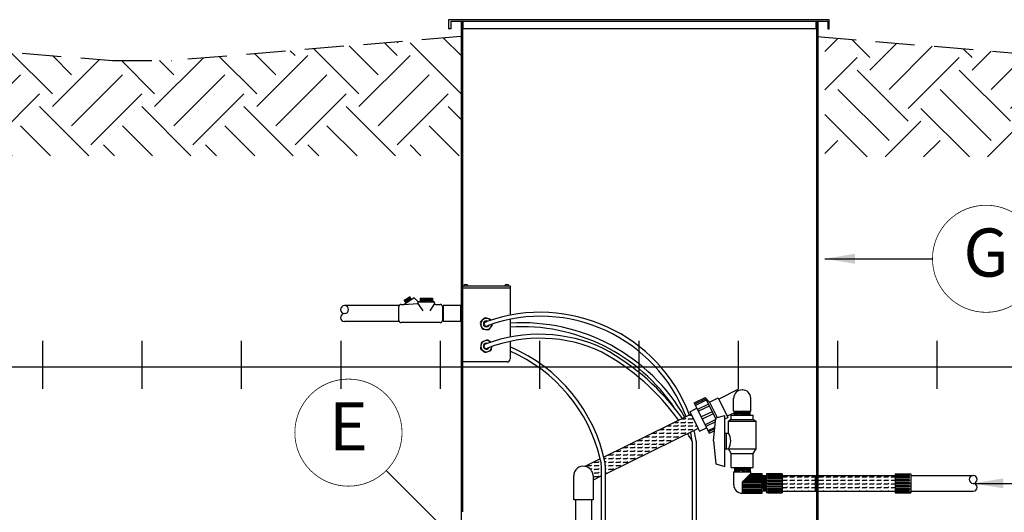
# Model space of a CAD drawing. Extents: x 164 to 618, y 100 to 433.
# Drawn here: x 461 to 543, y 292 to 333 of the extents above; entities that cross this region are included whole.
import ezdxf
from ezdxf.enums import TextEntityAlignment as Align

# ---------------------------------------------------------------- set-up
doc = ezdxf.new("R2010")
doc.units = 0
doc.header["$LTSCALE"] = 13
doc.header["$MEASUREMENT"] = 0
doc.linetypes.add('HIDDEN', pattern=[0.375, 0.25, -0.125])
doc.layers.get('DEFPOINTS').update_dxf_attribs({"linetype": 'CONTINUOUS'})
for name, color, linetype in [('ACCESSORIES', 3, 'CONTINUOUS'), ('DIM', 2, 'CONTINUOUS'), ('EARTH', 84, 'CONTINUOUS'), ('PIPING', 1, 'CONTINUOUS'), ('RISER FRP', 30, 'CONTINUOUS')]:
    doc.layers.add(name, color=color, linetype=linetype)
doc.styles.add('ROMANS', font='romans', dxfattribs={"width": 0.8})
doc.styles.get("Standard").update_dxf_attribs({"font": 'ARIAL.TTF'})
doc.dimstyles.new('TANK-1', dxfattribs={"dimtxt": 4, "dimasz": 3, "dimexe": 3, "dimexo": 3, "dimgap": 2, "dimtad": 0, "dimtih": 1, "dimtoh": 1, "dimdec": 3, "dimzin": 0, "dimdsep": 46, "dimlunit": 4, "dimtxsty": 'ROMANS', "dimcen": 0.125, "dimadec": 0, "dimazin": 0, "dimtfac": 1, "dimtdec": 3, "dimtmove": 2, "dimatfit": 3, "dimfxl": 0, "dimtolj": 1, "dimtzin": 0, "dimarcsym": 0})

# ---------------------------------------------------------------- blocks, each defined once
blk = doc.blocks.new('FilterTM-1')
at = {"layer": 'PIPING'}
for p, q in [((-14.662, 6.749), (-10.705, 6.749)), ((-14.662, 6.571), (-10.705, 6.571)), ((-10.705, 6.749), (-10.705, 4.29)), ((-19.493, 5.534), (-19.044, 5.834)), ((-19.044, 5.834), (-19.458, 5.481)), ((-19.009, 5.781), (-19.423, 5.429)), ((-18.974, 5.729), (-19.388, 5.376)), ((-18.896, 5.612), (-19.044, 5.834)), ((-19.914, 5.094), (-24.456, 5.094)), ((-19.935, 3.858), (-19.935, 5.011)), ((-19.762, 5.184), (-19.535, 5.184)), ((-19.535, 5.184), (-18.749, 5.709)), ((-19.535, 5.184), (-18.359, 5.265)), ((-19.345, 5.312), (-19.493, 5.534)), ((-18.939, 5.676), (-19.352, 5.323)), ((-18.649, 5.709), (-18.749, 5.709)), ((-18.332, 5.392), (-18.649, 5.709)), ((-18.359, 5.265), (-18.359, 5.327)), ((-18.359, 5.265), (-17.955, 4.669)), ((-18.266, 5.419), (-17.066, 5.419)), ((-18.185, 5.719), (-18.185, 5.419)), ((-18.185, 5.719), (-17.147, 5.719)), ((-18.185, 5.719), (-17.147, 5.642)), ((-18.185, 5.642), (-17.147, 5.565)), ((-18.185, 5.565), (-17.147, 5.488)), ((-18.185, 5.488), (-17.263, 5.419)), ((-16.973, 5.265), (-17.378, 4.669)), ((-17.147, 5.719), (-17.147, 5.419)), ((-16.973, 5.327), (-16.973, 5.277)), ((-16.88, 5.184), (-16.508, 5.184)), ((-16.335, 5.011), (-16.335, 3.858)), ((-16.266, 4.949), (-16.335, 4.082)), ((-16.335, 4.949), (-16.262, 4.949)), ((-14.662, 5.099), (-16.262, 5.099)), ((-16.262, 5.099), (-16.262, 3.77)), ((-14.787, 3.77), (-14.787, 5.099)), ((-19.909, 3.765), (-24.456, 3.765)), ((-16.508, 3.684), (-19.762, 3.684)), ((-16.335, 3.92), (-16.262, 3.92)), ((-16.262, 3.968), (-16.266, 3.92)), ((-14.662, 3.77), (-16.262, 3.77)), ((-13.193, 3.607), (-13.05, 3.216)), ((-13.159, 3.757), (-13.187, 3.654)), ((-12.864, 4.049), (-13.159, 3.757)), ((-12.761, 4.076), (-12.864, 4.049)), ((-12.84, 3.693), (-12.641, 3.765)), ((-12.36, 3.967), (-12.761, 4.076)), ((-12.725, 3.377), (-12.526, 3.45)), ((-12.459, 3.112), (-12.192, 3.431)), ((-12.277, 3.883), (-12.36, 3.967)), ((-12.192, 3.431), (-12.174, 3.536)), ((-12.174, 3.536), (-12.185, 3.567)), ((-10.705, 3.954), (-10.705, 2.479)), ((-13.05, 3.216), (-12.969, 3.148)), ((-12.969, 3.148), (-12.559, 3.076)), ((-12.559, 3.076), (-12.459, 3.112)), ((-13.122, 1.982), (-13.171, 1.569)), ((-13.058, 2.068), (-13.122, 1.982)), ((-12.677, 2.232), (-13.058, 2.068)), ((-12.571, 2.22), (-12.677, 2.232)), ((-12.341, 2.048), (-12.571, 2.22)), ((-12.244, 1.46), (-12.217, 1.689)), ((-10.705, 2.115), (-10.705, 1.212)), ((-13.171, 1.569), (-13.129, 1.472)), ((-13.129, 1.472), (-12.795, 1.223)), ((-12.795, 1.223), (-12.69, 1.211)), ((-12.69, 1.211), (-12.308, 1.375)), ((-12.308, 1.375), (-12.244, 1.46)), ((-10.705, 1.212), (-10.705, 0.657)), ((-10.951, 0.41), (-14.662, 0.41)), ((8.205, -1.892), (6.614, -2.671)), ((8.205, -1.892), (8.248, -1.98)), ((8.556, -1.909), (8.577, -1.909)), ((8.577, -1.909), (8.556, -1.909)), ((4.581, -2.981), (5.479, -2.541)), ((4.581, -2.981), (5.825, -5.521)), ((5.541, -2.668), (4.643, -3.108)), ((5.583, -2.755), (4.685, -3.195)), ((5.753, -3.101), (4.855, -3.541)), ((5.827, -3.252), (4.929, -3.692)), ((5.479, -2.541), (6.368, -4.356)), ((5.856, -2.921), (5.479, -2.541)), ((5.856, -2.921), (6.567, -2.573)), ((5.856, -2.921), (6.487, -4.209)), ((6.567, -2.573), (7.364, -4.202)), ((6.614, -2.671), (7.317, -4.104)), ((7.856, -3.689), (7.856, -2.608)), ((9.276, -3.689), (9.276, -2.608)), ((4.333, -3.942), (-2.922, -7.496)), ((4.225, -3.721), (4.804, -3.437)), ((4.225, -3.721), (4.333, -3.942)), ((4.333, -3.942), (4.914, -5.128)), ((6.058, -3.724), (5.16, -4.164)), ((6.143, -3.898), (5.245, -4.338)), ((6.38, -4.238), (7.111, -4.038)), ((7.111, -8.264), (7.111, -4.038)), ((7.92, -3.808), (7.317, -4.104)), ((7.657, -4.381), (7.657, -4.014)), ((7.657, -4.014), (9.476, -4.014)), ((7.856, -3.689), (9.276, -3.689)), ((7.92, -4.014), (7.92, -3.689)), ((9.213, -3.819), (7.92, -3.732)), ((9.213, -3.906), (7.92, -3.819)), ((9.213, -3.993), (7.92, -3.906)), ((8.229, -4.014), (7.92, -3.993)), ((9.213, -3.732), (8.574, -3.689)), ((9.213, -4.014), (9.213, -3.689)), ((9.476, -4.381), (9.476, -4.014)), ((6.366, -4.375), (5.477, -4.811)), ((6.345, -4.572), (5.551, -4.961)), ((6.18, -6.151), (6.38, -4.238)), ((7.111, -4.326), (7.364, -4.202)), ((7.657, -4.381), (7.418, -4.508)), ((7.418, -5.498), (7.418, -4.508)), ((7.418, -4.508), (9.715, -4.508)), ((7.657, -4.381), (9.476, -4.381)), ((9.476, -4.381), (9.715, -4.508)), ((9.715, -6.805), (9.715, -4.508)), ((4.914, -5.128), (-2.789, -8.901)), ((4.914, -5.128), (5.022, -5.349)), ((5.022, -5.349), (5.601, -5.065)), ((6.298, -5.024), (5.72, -5.307)), ((6.286, -5.138), (5.763, -5.394)), ((5.825, -5.521), (6.269, -5.303)), ((7.111, -5.498), (7.418, -5.498)), ((7.275, -6.805), (7.275, -5.498)), ((4.421, -6.204), (4.421, -27.908)), ((4.746, -6.178), (4.746, -28.233)), ((6.18, -6.151), (6.38, -8.064)), ((7.111, -6.805), (7.418, -6.805)), ((7.649, -7.187), (7.418, -6.805)), ((7.418, -6.805), (9.715, -6.805)), ((7.649, -8.363), (7.649, -7.187)), ((7.649, -7.187), (9.483, -7.187)), ((9.483, -7.187), (9.715, -6.805)), ((9.483, -8.363), (9.483, -7.187)), ((-3.221, -7.643), (-4.49, -8.264)), ((6.38, -8.064), (7.111, -8.264)), ((7.649, -8.363), (9.483, -8.363)), ((7.856, -8.722), (9.276, -8.722)), ((7.856, -8.722), (7.856, -9.803)), ((8.747, -8.363), (7.92, -8.418)), ((7.92, -8.363), (7.92, -8.722)), ((9.213, -8.418), (7.92, -8.505)), ((9.213, -8.505), (7.92, -8.592)), ((9.213, -8.592), (7.92, -8.679)), ((9.213, -8.679), (8.574, -8.722)), ((9.276, -8.858), (8.588, -9.546)), ((9.213, -8.363), (9.213, -8.722)), ((10.222, -8.912), (9.222, -8.912)), ((9.276, -8.858), (9.276, -8.722)), ((9.276, -8.858), (10.222, -8.858)), ((10.222, -10.502), (10.222, -8.858)), ((10.577, -8.885), (10.577, -10.475)), ((11.881, -8.885), (10.577, -8.885)), ((10.699, -8.941), (10.699, -8.908)), ((10.699, -8.908), (11.881, -8.908)), ((10.699, -8.941), (11.881, -8.941)), ((11.881, -8.885), (11.881, -9.02)), ((21.273, -8.885), (22.577, -8.885)), ((21.273, -8.885), (21.273, -9.02)), ((22.455, -8.908), (21.273, -8.908)), ((22.455, -8.941), (21.273, -8.941)), ((22.455, -8.941), (22.455, -8.908)), ((22.577, -8.885), (22.577, -10.475)), ((-5.428, -11.041), (-5.428, -9.05)), ((-3.811, -9.024), (-3.811, -9.05)), ((-3.811, -9.05), (-3.811, -9.402)), ((-3.115, -9.061), (-3.811, -9.402)), ((-3.811, -9.402), (-3.811, -11.041)), ((-3.118, -66.974), (-3.118, -9.206)), ((-2.793, -67.852), (-2.793, -9.209)), ((10.222, -9.533), (8.588, -9.533)), ((8.588, -10.502), (8.588, -9.546)), ((10.222, -9.62), (8.588, -9.62)), ((10.222, -9.74), (8.588, -9.74)), ((10.222, -9.413), (8.721, -9.413)), ((10.222, -9.326), (8.808, -9.326)), ((10.222, -9.206), (8.928, -9.206)), ((10.222, -9.119), (9.015, -9.119)), ((10.222, -8.999), (9.135, -8.999)), ((10.577, -9.041), (10.222, -9.041)), ((10.246, -9.041), (10.346, -10.32)), ((10.346, -9.041), (10.446, -10.32)), ((10.446, -9.041), (10.546, -10.32)), ((10.546, -9.041), (10.577, -9.437)), ((10.699, -9.068), (10.699, -9.006)), ((10.699, -9.006), (11.881, -9.006)), ((10.699, -9.068), (11.881, -9.068)), ((10.699, -9.256), (10.699, -9.17)), ((10.699, -9.17), (11.881, -9.17)), ((10.699, -9.256), (11.881, -9.256)), ((10.699, -9.485), (10.699, -9.384)), ((10.699, -9.384), (11.881, -9.384)), ((10.699, -9.485), (11.881, -9.485)), ((10.699, -9.627), (10.699, -9.733)), ((10.699, -9.627), (11.881, -9.627)), ((10.699, -9.733), (11.881, -9.733)), ((11.881, -9.02), (21.273, -9.02)), ((11.881, -9.02), (11.881, -10.34)), ((11.931, -9.179), (11.984, -9.126)), ((11.931, -9.479), (11.984, -9.426)), ((11.931, -9.779), (11.984, -9.726)), ((11.984, -9.126), (12.284, -9.126)), ((11.984, -9.426), (12.284, -9.426)), ((11.984, -9.726), (12.284, -9.726)), ((12.284, -9.126), (12.337, -9.073)), ((12.284, -9.426), (12.337, -9.373)), ((12.284, -9.726), (12.337, -9.673)), ((12.531, -9.179), (12.584, -9.126)), ((12.531, -9.479), (12.584, -9.426)), ((12.531, -9.779), (12.584, -9.726)), ((12.584, -9.126), (12.884, -9.126)), ((12.584, -9.426), (12.884, -9.426)), ((12.584, -9.726), (12.884, -9.726)), ((12.884, -9.126), (12.937, -9.073)), ((12.884, -9.426), (12.937, -9.373)), ((12.884, -9.726), (12.937, -9.673)), ((13.131, -9.179), (13.184, -9.126)), ((13.131, -9.479), (13.184, -9.426)), ((13.131, -9.779), (13.184, -9.726)), ((13.184, -9.126), (13.484, -9.126)), ((13.184, -9.426), (13.484, -9.426)), ((13.184, -9.726), (13.484, -9.726)), ((13.484, -9.126), (13.537, -9.073)), ((13.484, -9.426), (13.537, -9.373)), ((13.484, -9.726), (13.537, -9.673)), ((13.731, -9.179), (13.784, -9.126)), ((13.731, -9.479), (13.784, -9.426)), ((13.731, -9.779), (13.784, -9.726)), ((13.784, -9.126), (14.084, -9.126)), ((13.784, -9.426), (14.084, -9.426)), ((13.784, -9.726), (14.084, -9.726)), ((14.084, -9.126), (14.137, -9.073)), ((14.084, -9.426), (14.137, -9.373)), ((14.084, -9.726), (14.137, -9.673)), ((14.331, -9.179), (14.384, -9.126)), ((14.331, -9.479), (14.384, -9.426)), ((14.331, -9.779), (14.384, -9.726)), ((14.384, -9.126), (14.684, -9.126)), ((14.384, -9.426), (14.684, -9.426)), ((14.384, -9.726), (14.684, -9.726)), ((14.662, -10.34), (14.662, -9.02)), ((14.684, -9.126), (14.737, -9.073)), ((14.684, -9.426), (14.737, -9.373)), ((14.684, -9.726), (14.737, -9.673)), ((14.787, -9.02), (14.787, -10.34)), ((14.931, -9.179), (14.984, -9.126)), ((14.931, -9.479), (14.984, -9.426)), ((14.931, -9.779), (14.984, -9.726)), ((14.984, -9.126), (15.284, -9.126)), ((14.984, -9.426), (15.284, -9.426)), ((14.984, -9.726), (15.284, -9.726)), ((15.284, -9.126), (15.337, -9.073)), ((15.284, -9.426), (15.337, -9.373)), ((15.284, -9.726), (15.337, -9.673)), ((15.531, -9.179), (15.584, -9.126)), ((15.531, -9.479), (15.584, -9.426)), ((15.531, -9.779), (15.584, -9.726)), ((15.584, -9.126), (15.884, -9.126)), ((15.584, -9.426), (15.884, -9.426)), ((15.584, -9.726), (15.884, -9.726)), ((15.884, -9.126), (15.937, -9.073)), ((15.884, -9.426), (15.937, -9.373)), ((15.884, -9.726), (15.937, -9.673)), ((16.131, -9.179), (16.184, -9.126)), ((16.131, -9.479), (16.184, -9.426)), ((16.131, -9.779), (16.184, -9.726)), ((16.184, -9.126), (16.484, -9.126)), ((16.184, -9.426), (16.484, -9.426)), ((16.184, -9.726), (16.484, -9.726)), ((16.484, -9.126), (16.537, -9.073)), ((16.484, -9.426), (16.537, -9.373)), ((16.484, -9.726), (16.537, -9.673)), ((16.731, -9.179), (16.784, -9.126)), ((16.731, -9.479), (16.784, -9.426)), ((16.731, -9.779), (16.784, -9.726)), ((16.784, -9.126), (17.084, -9.126)), ((16.784, -9.426), (17.084, -9.426)), ((16.784, -9.726), (17.084, -9.726)), ((17.084, -9.126), (17.137, -9.073)), ((17.084, -9.426), (17.137, -9.373)), ((17.084, -9.726), (17.137, -9.673)), ((17.331, -9.179), (17.384, -9.126)), ((17.331, -9.479), (17.384, -9.426)), ((17.331, -9.779), (17.384, -9.726)), ((17.384, -9.126), (17.684, -9.126)), ((17.384, -9.426), (17.684, -9.426)), ((17.384, -9.726), (17.684, -9.726)), ((17.684, -9.126), (17.737, -9.073)), ((17.684, -9.426), (17.737, -9.373)), ((17.684, -9.726), (17.737, -9.673)), ((17.931, -9.179), (17.984, -9.126)), ((17.931, -9.479), (17.984, -9.426)), ((17.931, -9.779), (17.984, -9.726)), ((17.984, -9.126), (18.284, -9.126)), ((17.984, -9.426), (18.284, -9.426)), ((17.984, -9.726), (18.284, -9.726)), ((18.284, -9.126), (18.337, -9.073)), ((18.284, -9.426), (18.337, -9.373)), ((18.284, -9.726), (18.337, -9.673)), ((18.531, -9.179), (18.584, -9.126)), ((18.531, -9.479), (18.584, -9.426)), ((18.531, -9.779), (18.584, -9.726)), ((18.584, -9.126), (18.884, -9.126)), ((18.584, -9.426), (18.884, -9.426)), ((18.584, -9.726), (18.884, -9.726)), ((18.884, -9.126), (18.937, -9.073)), ((18.884, -9.426), (18.937, -9.373)), ((18.884, -9.726), (18.937, -9.673)), ((19.131, -9.179), (19.184, -9.126)), ((19.131, -9.479), (19.184, -9.426)), ((19.131, -9.779), (19.184, -9.726)), ((19.184, -9.126), (19.484, -9.126)), ((19.184, -9.426), (19.484, -9.426)), ((19.184, -9.726), (19.484, -9.726)), ((19.484, -9.126), (19.537, -9.073)), ((19.484, -9.426), (19.537, -9.373)), ((19.484, -9.726), (19.537, -9.673)), ((19.731, -9.179), (19.784, -9.126)), ((19.731, -9.479), (19.784, -9.426)), ((19.731, -9.779), (19.784, -9.726)), ((19.784, -9.126), (20.084, -9.126)), ((19.784, -9.426), (20.084, -9.426)), ((19.784, -9.726), (20.084, -9.726)), ((20.084, -9.126), (20.137, -9.073)), ((20.084, -9.426), (20.137, -9.373)), ((20.084, -9.726), (20.137, -9.673)), ((20.331, -9.179), (20.384, -9.126)), ((20.331, -9.479), (20.384, -9.426)), ((20.331, -9.779), (20.384, -9.726)), ((20.384, -9.126), (20.684, -9.126)), ((20.384, -9.426), (20.684, -9.426)), ((20.384, -9.726), (20.684, -9.726)), ((20.684, -9.126), (20.737, -9.073)), ((20.684, -9.426), (20.737, -9.373)), ((20.684, -9.726), (20.737, -9.673)), ((20.931, -9.179), (20.984, -9.126)), ((20.931, -9.479), (20.984, -9.426)), ((20.931, -9.779), (20.984, -9.726)), ((20.984, -9.126), (21.226, -9.126)), ((20.984, -9.426), (21.226, -9.426)), ((20.984, -9.726), (21.226, -9.726)), ((22.455, -9.006), (21.273, -9.006)), ((21.273, -9.02), (21.273, -10.34)), ((22.455, -9.068), (21.273, -9.068)), ((22.455, -9.17), (21.273, -9.17)), ((22.455, -9.256), (21.273, -9.256)), ((22.455, -9.384), (21.273, -9.384)), ((22.455, -9.485), (21.273, -9.485)), ((22.455, -9.627), (21.273, -9.627)), ((22.455, -9.733), (21.273, -9.733)), ((22.455, -9.068), (22.455, -9.006)), ((22.455, -9.256), (22.455, -9.17)), ((22.455, -9.485), (22.455, -9.384)), ((22.455, -9.627), (22.455, -9.733)), ((22.577, -9.023), (27.745, -9.023)), ((8.556, -10.502), (8.588, -10.502)), ((10.222, -9.827), (8.588, -9.827)), ((10.222, -9.947), (8.588, -9.947)), ((10.222, -10.034), (8.588, -10.034)), ((10.222, -10.154), (8.588, -10.154)), ((10.222, -10.241), (8.588, -10.241)), ((10.222, -10.361), (8.588, -10.361)), ((10.222, -10.448), (8.588, -10.448)), ((8.588, -10.502), (10.222, -10.502)), ((10.577, -10.32), (10.222, -10.32)), ((11.881, -10.475), (10.577, -10.475)), ((10.699, -9.876), (10.699, -9.976)), ((10.699, -9.876), (11.881, -9.876)), ((10.699, -9.976), (11.881, -9.976)), ((10.699, -10.105), (10.699, -10.19)), ((10.699, -10.105), (11.881, -10.105)), ((10.699, -10.19), (11.881, -10.19)), ((10.699, -10.292), (10.699, -10.355)), ((10.699, -10.292), (11.881, -10.292)), ((10.699, -10.355), (11.881, -10.355)), ((10.699, -10.42), (10.699, -10.453)), ((10.699, -10.42), (11.881, -10.42)), ((10.699, -10.453), (11.881, -10.453)), ((11.881, -10.34), (21.273, -10.34)), ((11.881, -10.34), (11.881, -10.475)), ((11.931, -10.079), (11.984, -10.026)), ((11.963, -10.348), (11.984, -10.326)), ((11.984, -10.026), (12.284, -10.026)), ((11.984, -10.326), (12.284, -10.326)), ((12.284, -10.026), (12.337, -9.973)), ((12.284, -10.326), (12.337, -10.273)), ((12.531, -10.079), (12.584, -10.026)), ((12.563, -10.348), (12.584, -10.326)), ((12.584, -10.026), (12.884, -10.026)), ((12.584, -10.326), (12.884, -10.326)), ((12.884, -10.026), (12.937, -9.973)), ((12.884, -10.326), (12.937, -10.273)), ((13.131, -10.079), (13.184, -10.026)), ((13.163, -10.348), (13.184, -10.326)), ((13.184, -10.026), (13.484, -10.026)), ((13.184, -10.326), (13.484, -10.326)), ((13.484, -10.026), (13.537, -9.973)), ((13.484, -10.326), (13.537, -10.273)), ((13.731, -10.079), (13.784, -10.026)), ((13.763, -10.348), (13.784, -10.326)), ((13.784, -10.026), (14.084, -10.026)), ((13.784, -10.326), (14.084, -10.326)), ((14.084, -10.026), (14.137, -9.973)), ((14.084, -10.326), (14.137, -10.273)), ((14.331, -10.079), (14.384, -10.026)), ((14.363, -10.348), (14.384, -10.326)), ((14.384, -10.026), (14.684, -10.026)), ((14.384, -10.326), (14.684, -10.326)), ((14.684, -10.026), (14.737, -9.973)), ((14.684, -10.326), (14.737, -10.273)), ((14.931, -10.079), (14.984, -10.026)), ((14.963, -10.348), (14.984, -10.326)), ((14.984, -10.026), (15.284, -10.026)), ((14.984, -10.326), (15.284, -10.326)), ((15.284, -10.026), (15.337, -9.973)), ((15.284, -10.326), (15.337, -10.273)), ((15.531, -10.079), (15.584, -10.026)), ((15.563, -10.348), (15.584, -10.326)), ((15.584, -10.026), (15.884, -10.026)), ((15.584, -10.326), (15.884, -10.326)), ((15.884, -10.026), (15.937, -9.973)), ((15.884, -10.326), (15.937, -10.273)), ((16.131, -10.079), (16.184, -10.026)), ((16.163, -10.348), (16.184, -10.326)), ((16.184, -10.026), (16.484, -10.026)), ((16.184, -10.326), (16.484, -10.326)), ((16.484, -10.026), (16.537, -9.973)), ((16.484, -10.326), (16.537, -10.273)), ((16.731, -10.079), (16.784, -10.026)), ((16.763, -10.348), (16.784, -10.326)), ((16.784, -10.026), (17.084, -10.026)), ((16.784, -10.326), (17.084, -10.326)), ((17.084, -10.026), (17.137, -9.973)), ((17.084, -10.326), (17.137, -10.273)), ((17.331, -10.079), (17.384, -10.026)), ((17.363, -10.348), (17.384, -10.326)), ((17.384, -10.026), (17.684, -10.026)), ((17.384, -10.326), (17.684, -10.326)), ((17.684, -10.026), (17.737, -9.973)), ((17.684, -10.326), (17.737, -10.273)), ((17.931, -10.079), (17.984, -10.026)), ((17.963, -10.348), (17.984, -10.326)), ((17.984, -10.026), (18.284, -10.026)), ((17.984, -10.326), (18.284, -10.326)), ((18.284, -10.026), (18.337, -9.973)), ((18.284, -10.326), (18.337, -10.273)), ((18.531, -10.079), (18.584, -10.026)), ((18.563, -10.348), (18.584, -10.326)), ((18.584, -10.026), (18.884, -10.026)), ((18.584, -10.326), (18.884, -10.326)), ((18.884, -10.026), (18.937, -9.973)), ((18.884, -10.326), (18.937, -10.273)), ((19.131, -10.079), (19.184, -10.026)), ((19.163, -10.348), (19.184, -10.326)), ((19.184, -10.026), (19.484, -10.026)), ((19.184, -10.326), (19.484, -10.326)), ((19.484, -10.026), (19.537, -9.973)), ((19.484, -10.326), (19.537, -10.273)), ((19.731, -10.079), (19.784, -10.026)), ((19.763, -10.348), (19.784, -10.326)), ((19.784, -10.026), (20.084, -10.026)), ((19.784, -10.326), (20.084, -10.326)), ((20.084, -10.026), (20.137, -9.973)), ((20.084, -10.326), (20.137, -10.273)), ((20.331, -10.079), (20.384, -10.026)), ((20.363, -10.348), (20.384, -10.326)), ((20.384, -10.026), (20.684, -10.026)), ((20.384, -10.326), (20.684, -10.326)), ((20.684, -10.026), (20.737, -9.973)), ((20.684, -10.326), (20.737, -10.273)), ((20.931, -10.079), (20.984, -10.026)), ((20.963, -10.348), (20.984, -10.326)), ((20.984, -10.026), (21.226, -10.026)), ((20.984, -10.326), (21.226, -10.326)), ((22.455, -9.876), (21.273, -9.876)), ((22.455, -9.976), (21.273, -9.976)), ((22.455, -10.105), (21.273, -10.105)), ((22.455, -10.19), (21.273, -10.19)), ((22.455, -10.292), (21.273, -10.292)), ((21.273, -10.34), (21.273, -10.475)), ((22.455, -10.355), (21.273, -10.355)), ((22.455, -10.42), (21.273, -10.42)), ((22.455, -10.453), (21.273, -10.453)), ((21.273, -10.475), (22.577, -10.475)), ((22.455, -9.876), (22.455, -9.976)), ((22.455, -10.105), (22.455, -10.19)), ((22.455, -10.292), (22.455, -10.355)), ((22.455, -10.42), (22.455, -10.453)), ((22.577, -10.338), (27.745, -10.338)), ((-4.62, -11.041), (-5.428, -11.041)), ((-5.277, -11.041), (-5.277, -59.959)), ((-3.811, -11.041), (-4.62, -11.041)), ((-3.962, -11.041), (-3.962, -59.959))]:
    blk.add_line(p, q, dxfattribs=at)
at = {"layer": 'PIPING', "linetype": 'Continuous'}
for p, q in [((4.199, -4.008), (4.365, -4.008)), ((2.625, -4.908), (2.678, -4.855)), ((2.872, -4.661), (2.878, -4.655)), ((2.974, -4.608), (3.225, -4.608)), ((3.225, -4.608), (3.278, -4.555)), ((3.225, -4.908), (3.278, -4.855)), ((3.472, -4.661), (3.525, -4.608)), ((3.525, -4.608), (3.825, -4.608)), ((3.586, -4.308), (3.825, -4.308)), ((3.825, -4.308), (3.878, -4.255)), ((3.825, -4.608), (3.878, -4.555)), ((3.825, -4.908), (3.878, -4.855)), ((4.072, -4.361), (4.125, -4.308)), ((4.072, -4.661), (4.125, -4.608)), ((4.125, -4.308), (4.425, -4.308)), ((4.125, -4.608), (4.425, -4.608)), ((4.425, -4.308), (4.478, -4.255)), ((4.425, -4.608), (4.478, -4.555)), ((4.425, -4.908), (4.478, -4.855)), ((4.672, -4.661), (4.681, -4.652)), ((1.072, -5.561), (1.113, -5.52)), ((1.137, -5.508), (1.425, -5.508)), ((1.425, -5.508), (1.478, -5.455)), ((1.672, -5.261), (1.701, -5.231)), ((1.672, -5.561), (1.725, -5.508)), ((1.725, -5.508), (2.025, -5.508)), ((1.749, -5.208), (2.025, -5.208)), ((2.025, -5.208), (2.078, -5.155)), ((2.025, -5.508), (2.078, -5.455)), ((2.272, -4.961), (2.289, -4.943)), ((2.272, -5.261), (2.325, -5.208)), ((2.272, -5.561), (2.325, -5.508)), ((2.325, -5.208), (2.625, -5.208)), ((2.325, -5.508), (2.625, -5.508)), ((2.362, -4.908), (2.625, -4.908)), ((2.625, -5.208), (2.678, -5.155)), ((2.625, -5.508), (2.678, -5.455)), ((2.872, -4.961), (2.925, -4.908)), ((2.872, -5.261), (2.925, -5.208)), ((2.872, -5.561), (2.925, -5.508)), ((2.925, -4.908), (3.225, -4.908)), ((2.925, -5.208), (3.225, -5.208)), ((2.925, -5.508), (3.225, -5.508)), ((3.225, -5.208), (3.278, -5.155)), ((3.225, -5.508), (3.278, -5.455)), ((3.472, -4.961), (3.525, -4.908)), ((3.472, -5.261), (3.525, -5.208)), ((3.472, -5.561), (3.525, -5.508)), ((3.525, -4.908), (3.825, -4.908)), ((3.525, -5.208), (3.825, -5.208)), ((3.525, -5.508), (3.825, -5.508)), ((3.825, -5.208), (3.878, -5.155)), ((3.825, -5.508), (3.878, -5.455)), ((4.072, -4.961), (4.125, -4.908)), ((4.072, -5.261), (4.125, -5.208)), ((4.113, -5.52), (4.125, -5.508)), ((4.125, -4.908), (4.425, -4.908)), ((4.125, -5.208), (4.425, -5.208)), ((4.125, -5.508), (4.137, -5.508)), ((4.425, -5.208), (4.478, -5.155)), ((4.672, -4.961), (4.725, -4.908)), ((4.701, -5.232), (4.725, -5.208)), ((4.725, -4.908), (4.806, -4.908)), ((4.725, -5.208), (4.75, -5.208)), ((-0.728, -6.461), (-0.675, -6.408)), ((-0.675, -6.408), (-0.375, -6.408)), ((-0.375, -6.408), (-0.322, -6.355)), ((-0.128, -6.161), (-0.075, -6.108)), ((-0.128, -6.461), (-0.075, -6.408)), ((-0.075, -6.108), (0.225, -6.108)), ((-0.075, -6.408), (0.225, -6.408)), ((0.225, -6.108), (0.278, -6.055)), ((0.225, -6.408), (0.278, -6.355)), ((0.472, -5.861), (0.525, -5.808)), ((0.472, -6.161), (0.525, -6.108)), ((0.472, -6.461), (0.525, -6.408)), ((0.525, -5.808), (0.825, -5.808)), ((0.525, -6.108), (0.825, -6.108)), ((0.525, -6.408), (0.825, -6.408)), ((0.825, -5.808), (0.878, -5.755)), ((0.825, -6.108), (0.878, -6.055)), ((0.825, -6.408), (0.878, -6.355)), ((1.072, -5.861), (1.125, -5.808)), ((1.072, -6.161), (1.125, -6.108)), ((1.072, -6.461), (1.125, -6.408)), ((1.125, -5.808), (1.425, -5.808)), ((1.125, -6.108), (1.425, -6.108)), ((1.125, -6.408), (1.425, -6.408)), ((1.425, -5.808), (1.478, -5.755)), ((1.425, -6.108), (1.478, -6.055)), ((1.425, -6.408), (1.478, -6.355)), ((1.672, -5.861), (1.725, -5.808)), ((1.672, -6.161), (1.725, -6.108)), ((1.672, -6.461), (1.725, -6.408)), ((1.725, -5.808), (2.025, -5.808)), ((1.725, -6.108), (2.025, -6.108)), ((1.725, -6.408), (2.025, -6.408)), ((2.025, -5.808), (2.078, -5.755)), ((2.025, -6.108), (2.078, -6.055)), ((2.025, -6.408), (2.078, -6.355)), ((2.272, -5.861), (2.325, -5.808)), ((2.272, -6.161), (2.325, -6.108)), ((2.325, -5.808), (2.625, -5.808)), ((2.325, -6.108), (2.625, -6.108)), ((2.625, -5.808), (2.678, -5.755)), ((2.625, -6.108), (2.678, -6.055)), ((2.872, -5.861), (2.925, -5.808)), ((2.925, -5.808), (3.225, -5.808)), ((3.225, -5.808), (3.278, -5.755)), ((3.525, -5.808), (3.525, -5.808)), ((3.525, -5.808), (3.525, -5.808)), ((-2.528, -7.361), (-2.475, -7.308)), ((-2.475, -7.308), (-2.175, -7.308)), ((-2.175, -7.308), (-2.122, -7.255)), ((-1.928, -7.061), (-1.875, -7.008)), ((-1.928, -7.361), (-1.875, -7.308)), ((-1.875, -7.008), (-1.575, -7.008)), ((-1.875, -7.308), (-1.575, -7.308)), ((-1.575, -7.008), (-1.522, -6.955)), ((-1.575, -7.308), (-1.522, -7.255)), ((-1.328, -6.761), (-1.275, -6.708)), ((-1.328, -7.061), (-1.275, -7.008)), ((-1.328, -7.361), (-1.275, -7.308)), ((-1.275, -6.708), (-0.975, -6.708)), ((-1.275, -7.008), (-0.975, -7.008)), ((-1.275, -7.308), (-0.975, -7.308)), ((-0.975, -6.708), (-0.922, -6.655)), ((-0.975, -7.008), (-0.922, -6.955)), ((-0.975, -7.308), (-0.922, -7.255)), ((-0.728, -6.761), (-0.675, -6.708)), ((-0.728, -7.061), (-0.675, -7.008)), ((-0.728, -7.361), (-0.675, -7.308)), ((-0.675, -6.708), (-0.375, -6.708)), ((-0.675, -7.008), (-0.375, -7.008)), ((-0.675, -7.308), (-0.375, -7.308)), ((-0.375, -6.708), (-0.322, -6.655)), ((-0.375, -7.008), (-0.322, -6.955)), ((-0.375, -7.308), (-0.322, -7.255)), ((-0.128, -6.761), (-0.075, -6.708)), ((-0.128, -7.061), (-0.075, -7.008)), ((-0.128, -7.361), (-0.075, -7.308)), ((-0.075, -6.708), (0.225, -6.708)), ((-0.075, -7.008), (0.225, -7.008)), ((-0.075, -7.308), (0.225, -7.308)), ((0.225, -6.708), (0.278, -6.655)), ((0.225, -7.008), (0.278, -6.955)), ((0.225, -7.308), (0.278, -7.255)), ((0.472, -6.761), (0.525, -6.708)), ((0.472, -7.061), (0.525, -7.008)), ((0.525, -6.708), (0.825, -6.708)), ((0.525, -7.008), (0.825, -7.008)), ((0.825, -6.708), (0.878, -6.655)), ((0.825, -7.008), (0.878, -6.955)), ((1.072, -6.761), (1.125, -6.708)), ((1.125, -6.708), (1.425, -6.708)), ((1.425, -6.708), (1.478, -6.655)), ((-3.975, -8.208), (-3.922, -8.155)), ((-3.728, -7.961), (-3.675, -7.908)), ((-3.675, -7.908), (-3.375, -7.908)), ((-3.375, -7.908), (-3.322, -7.855)), ((-3.375, -8.208), (-3.322, -8.155)), ((-2.897, -7.608), (-2.775, -7.608)), ((-2.829, -7.908), (-2.775, -7.908)), ((-2.775, -7.608), (-2.722, -7.555)), ((-2.775, -7.908), (-2.722, -7.855)), ((-2.775, -8.208), (-2.722, -8.155)), ((-2.528, -7.661), (-2.475, -7.608)), ((-2.528, -7.961), (-2.475, -7.908)), ((-2.475, -7.608), (-2.175, -7.608)), ((-2.475, -7.908), (-2.175, -7.908)), ((-2.175, -7.608), (-2.122, -7.555)), ((-2.175, -7.908), (-2.122, -7.855)), ((-2.175, -8.208), (-2.122, -8.155)), ((-1.928, -7.661), (-1.875, -7.608)), ((-1.928, -7.961), (-1.875, -7.908)), ((-1.875, -7.608), (-1.575, -7.608)), ((-1.875, -7.908), (-1.575, -7.908)), ((-1.575, -7.608), (-1.522, -7.555)), ((-1.575, -7.908), (-1.522, -7.855)), ((-1.575, -8.208), (-1.522, -8.155)), ((-1.328, -7.661), (-1.275, -7.608)), ((-1.328, -7.961), (-1.275, -7.908)), ((-1.275, -7.608), (-0.975, -7.608)), ((-1.275, -7.908), (-0.975, -7.908)), ((-0.975, -7.608), (-0.922, -7.555)), ((-0.975, -7.908), (-0.922, -7.855)), ((-0.728, -7.661), (-0.675, -7.608)), ((-0.675, -7.608), (-0.375, -7.608)), ((-0.375, -7.608), (-0.322, -7.555)), ((-4.328, -8.261), (-4.275, -8.208)), ((-4.275, -8.208), (-3.975, -8.208)), ((-4.012, -8.508), (-3.975, -8.508)), ((-3.975, -8.508), (-3.922, -8.455)), ((-3.728, -8.261), (-3.675, -8.208)), ((-3.728, -8.561), (-3.675, -8.508)), ((-3.728, -8.861), (-3.675, -8.808)), ((-3.675, -8.208), (-3.375, -8.208)), ((-3.675, -8.508), (-3.375, -8.508)), ((-3.675, -8.808), (-3.375, -8.808)), ((-3.375, -8.508), (-3.322, -8.455)), ((-3.375, -8.808), (-3.322, -8.755)), ((-3.128, -8.561), (-3.124, -8.556)), ((-3.128, -8.861), (-3.119, -8.852)), ((-2.804, -8.208), (-2.775, -8.208)), ((-2.798, -8.508), (-2.775, -8.508)), ((-2.791, -8.808), (-2.775, -8.808)), ((-2.775, -8.508), (-2.722, -8.455)), ((-2.775, -8.808), (-2.722, -8.755)), ((-2.528, -8.261), (-2.475, -8.208)), ((-2.528, -8.561), (-2.475, -8.508)), ((-2.475, -8.208), (-2.175, -8.208)), ((-2.475, -8.508), (-2.175, -8.508)), ((-2.175, -8.508), (-2.122, -8.455)), ((-1.928, -8.261), (-1.875, -8.208)), ((-1.875, -8.208), (-1.575, -8.208)), ((-3.728, -9.161), (-3.675, -9.108)), ((-3.675, -9.108), (-3.375, -9.108)), ((-3.375, -9.108), (-3.322, -9.055))]:
    blk.add_line(p, q, dxfattribs=at)
at = {"layer": 'PIPING'}
for centre, radius, start, end in [((-14.388, 6.659), 0.183, 29.80254, 150.19746), ((-10.979, 6.659), 0.183, 29.80254, 150.19746), ((-24.456, 4.762), 0.332, 90, 270), ((-24.456, 4.762), 0.332, 270, 90), ((-19.762, 5.011), 0.173, 90, 180), ((-18.266, 5.327), 0.0928, 90, 180), ((-17.066, 5.327), 0.0928, 0, 90), ((-16.88, 5.277), 0.0928, 180, 270), ((-16.508, 5.011), 0.173, 0, 90), ((-24.456, 4.098), 0.332, 90, 270), ((-8.182, -8.704), 13.237, 20.7713, 109.63629), ((-8.179, -8.704), 12.908, 20.63969, 109.68097), ((-19.762, 3.858), 0.173, 180, 270), ((-16.508, 3.858), 0.173, 270, 0), ((-12.683, 3.571), 0.467, 39.46281, 358.13533), ((-12.683, 3.571), 0.245, 68.17554, 336.54685), ((-12.683, 3.571), 0.198, 142.23738, 257.77732), ((-12.683, 3.571), 0.198, 74.50504, 77.77732), ((-9.732, -11.926), 15.591, 29.71251, 93.57808), ((-9.732, -11.926), 15.266, 33.48801, 93.65435), ((-8.304, -9.963), 12.671, 64.89711, 110.34325), ((-12.683, 1.721), 0.467, 44.05141, 355.95679), ((-12.683, 1.721), 0.245, 72.34511, 328.80582), ((-12.683, 1.721), 0.198, 97.47657, 303.66434), ((-8.212, -9.627), 12.003, 64.71413, 111.30698), ((-15.962, -10.698), 13.428, 11.59949, 66.94839), ((-12.683, 1.721), 0.198, 295.51066, 303.66434), ((-15.962, -10.698), 13.103, 13.48348, 66.34227), ((-12.352, -15.64), 19.245, 35.5655, 61.21423), ((-12.352, -15.64), 19.57, 35.4069, 61.21423), ((-10.951, 0.657), 0.247, 270, 0), ((8.556, -2.608), 0.699, 90, 180), ((8.577, -2.608), 0.699, 0, 90), ((-12.352, -15.64), 19.245, 29.36177, 31.60109), ((-7.553, -8.155), 12.132, 9.25562, 12.92305), ((-7.553, -8.155), 12.457, 9.13382, 13.27279), ((6.45, -6.151), 1.168, 325.96713, 34.03287), ((-15.962, -10.698), 13.103, 11.70901, 13.48348), ((-19.881, -8.825), 16.767, 359.19476, 2.68908), ((-19.881, -8.825), 17.092, 358.70067, 2.77489), ((-4.62, -9.063), 0.809, 80.76716, 179.07718), ((-4.62, -9.063), 0.809, 2.78423, 80.76716), ((-19.881, -8.825), 16.767, 358.70067, 359.19476), ((8.556, -9.803), 0.699, 180, 270), ((27.745, -9.351), 0.329, 90, 270), ((27.745, -9.351), 0.329, 270, 90), ((27.745, -10.009), 0.329, 270, 90)]:
    blk.add_arc(centre, radius, start, end, dxfattribs=at)

msp = doc.modelspace()

# ---------------------------------------------------------------- hatches: boundary and pattern name
at = {"layer": 'EARTH'}
h = msp.add_hatch(dxfattribs=at)
h.set_pattern_fill('EARTH', color=256, scale=24, angle=45, style=0)
h.paths.add_polyline_path([(417.953, 331.697), (390.945, 329.447), (303.078, 329.447), (279.078, 331.447), (279.078, 321.542), (417.953, 321.542)])
h.paths.add_polyline_path([(497.453, 331.447), (473.445, 329.447), (468.519, 329.447), (441.578, 331.692), (441.578, 321.542), (497.453, 321.542)])
h = msp.add_hatch(dxfattribs=at)
h.set_pattern_fill('EARTH', color=256, scale=24, angle=45, style=0)
h.set_pattern_definition([(45, (0, 19.99), (9e-16, 8.48528), [6, -6]), (45, (-1.591, 21.581), (9e-16, 8.48528), [6, -6]), (45, (-3.182, 23.172), (9e-16, 8.48528), [6, -6]), (135, (-3.182, 24.233), (-8.48528, 2e-15), [6, -6]), (135, (-1.591, 25.824), (-8.48528, 2e-15), [6, -6]), (135, (4e-16, 27.415), (-8.48528, 2e-15), [6, -6])])
h.paths.add_polyline_path([(551.019, 329.447), (527.652, 331.394), (527.652, 321.447), (585.857, 321.447), (585.857, 329.447)])

# ---------------------------------------------------------------- linework, layer by layer
at = {"layer": 'DEFPOINTS'}
for p, q in [((462.732, 302.169), (462.732, 306.169)), ((470.982, 302.169), (470.982, 306.169)), ((479.232, 302.169), (479.232, 306.169)), ((487.482, 302.169), (487.482, 306.169)), ((495.732, 302.169), (495.732, 306.169)), ((503.982, 302.169), (503.982, 306.169)), ((512.232, 302.169), (512.232, 306.169)), ((520.482, 302.169), (520.482, 306.169)), ((528.732, 302.169), (528.732, 306.169)), ((536.982, 302.169), (536.982, 306.169)), ((211.419, 304), (576.295, 304))]:
    msp.add_line(p, q, dxfattribs=at)
at = {"layer": 'DIM', "const_width": 0.0625}
for points in [[(545.495, 312.983, -1), (536.596, 312.983, -1), (545.495, 312.983, 0)], [(492.549, 298.538, -1), (483.65, 298.538, -1), (492.549, 298.538, 0)]]:
    msp.add_lwpolyline(points, format="xyb", dxfattribs=at)
at = {"layer": 'EARTH', "linetype": 'HIDDEN'}
for p, q in [((441.578, 331.692), (468.519, 329.447)), ((497.445, 331.447), (473.445, 329.447)), ((527.019, 331.447), (551.019, 329.447)), ((468.519, 329.447), (473.445, 329.447))]:
    msp.add_line(p, q, dxfattribs=at)
at = {"layer": 'RISER FRP'}
for p, q in [((528.015, 332.852), (496.419, 332.852)), ((496.419, 332.852), (496.419, 332.102)), ((528.015, 332.102), (528.015, 332.852)), ((496.631, 332.102), (496.419, 332.102)), ((496.631, 332.102), (496.631, 332.736)), ((496.631, 332.736), (527.899, 332.736)), ((497.453, 332.736), (497.453, 291.038)), ((497.578, 332.736), (497.578, 291.955)), ((497.631, 332.102), (497.631, 332.736)), ((526.899, 332.102), (497.631, 332.102)), ((526.899, 332.736), (526.899, 332.102)), ((526.953, 332.66), (526.953, 291.008)), ((527.078, 332.736), (527.078, 291.072)), ((527.899, 332.736), (527.899, 332.102)), ((527.899, 332.102), (528.015, 332.102))]:
    msp.add_line(p, q, dxfattribs=at)

# ---------------------------------------------------------------- block references
at = {"layer": 'ACCESSORIES'}
msp.add_blockref('FilterTM-1', (512.232, 304), dxfattribs=at)

# ---------------------------------------------------------------- texts
at = {"layer": 'DIM'}
for s, p in [('G', (541.045, 312.983)), ('E', (488.1, 298.538))]:
    msp.add_text(s, height=4, dxfattribs=at).set_placement(p, align=Align.MIDDLE)

# ---------------------------------------------------------------- leaders
for points in [[(527.652, 312.983), (536.596, 312.983)], [(497.57, 289.067), (491.246, 295.392)], [(539.977, 294.32), (548.922, 294.32)]]:
    msp.add_leader(points, dimstyle='TANK-1', override={"dimasz": 2.5, "dimgap": 1, "dimzin": 3, "dimcen": 6, "dimfrac": 2}, dxfattribs=at)

doc.saveas('drawing.dxf')
